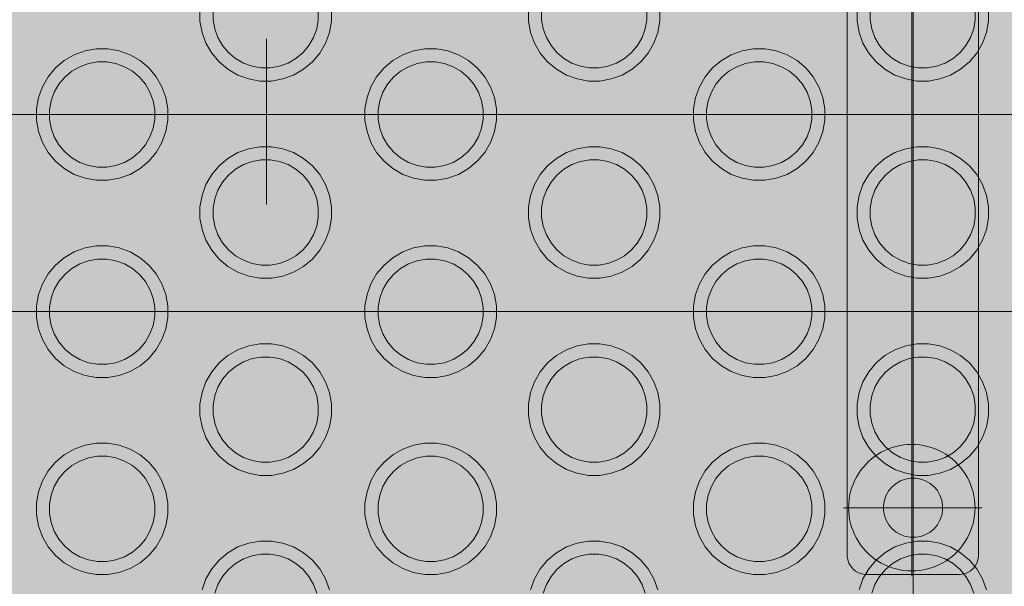
# Model space of a CAD drawing. Units: millimetres. Extents: x 49656 to 97078, y -33734 to -20036.
# Drawn here: x 65543 to 65693, y -27352 to -27266 of the extents above; entities that cross this region are included whole.
import ezdxf

# ---------------------------------------------------------------- set-up
doc = ezdxf.new("R2010")
doc.units = ezdxf.units.MM
doc.header["$MEASUREMENT"] = 0
doc.linetypes.add('Kropki i Kreski', pattern=[1080, 540, -270, 0, -270])
for name, color, linetype, lineweight in [('2D - Ogólne_Nr_pióra__18', 9, 'Continuous', 13), ('Wymiarowanie - Ogólne_Nr_pióra__1', 7, 'Continuous', 13), ('ZESTAW_Nr_pióra__7_Nr_pióra__7', 7, 'Continuous', 13)]:
    doc.layers.add(name, color=color, linetype=linetype, lineweight=lineweight)
doc.layers.add('Wymiarowanie - Ogólne', color=7, linetype='Continuous')
doc.styles.add('GENERATED_STYLE_1', font='txt')
doc.dimstyles.new('GENERATED_STYLE__1', dxfattribs={"dimtxt": 450, "dimasz": 413.043478, "dimexe": 0.18, "dimexo": 0, "dimgap": 0.09, "dimtad": 0, "dimtih": 1, "dimtoh": 1, "dimdec": 0, "dimlfac": 0.1, "dimzin": 0, "dimdsep": 46, "dimtxsty": 'GENERATED_STYLE_1', "dimblk": 'ARROWHEAD_5', "dimblk1": 'ARROWHEAD_5', "dimblk2": 'ARROWHEAD_5', "dimcen": 0.09, "dimclrd": 7, "dimclre": 7, "dimclrt": 7, "dimazin": 0, "dimtfac": 1, "dimtdec": 4, "dimtmove": 0, "dimatfit": 3, "dimfxl": 0, "dimtolj": 1, "dimtzin": 0, "dimarcsym": 0})

# ---------------------------------------------------------------- blocks, each defined once
blk = doc.blocks.new('*D8')
at = {"layer": 'Wymiarowanie - Ogólne', "linetype": 'Continuous', "lineweight": 0, "true_color": 0x000000}
for points in [[(51385.47, -30584.26), (51805.33, -30696.76), (51805.33, -30471.76)], [(69385.47, -30584.26), (68965.62, -30471.76), (68965.62, -30696.76)]]:
    blk.add_hatch(color=18, dxfattribs=at).paths.add_polyline_path(points)
at = {"layer": 'Wymiarowanie - Ogólne_Nr_pióra__1', "linetype": 'Continuous'}
for p, q in [((51385.47, -30991.87), (51385.47, -30176.66)), ((69385.47, -30991.87), (69385.47, -30176.66)), ((51385.47, -30584.26), (51805.33, -30471.76)), ((51805.33, -30471.76), (51805.33, -30696.76)), ((69385.47, -30584.26), (68965.62, -30471.76)), ((68965.62, -30696.76), (68965.62, -30471.76)), ((51385.47, -30584.26), (51805.33, -30696.76)), ((51805.33, -30584.26), (59507.95, -30584.26)), ((61263, -30584.26), (68965.62, -30584.26)), ((69385.47, -30584.26), (68965.62, -30696.76))]:
    blk.add_line(p, q, dxfattribs=at)
at = {"layer": 'Wymiarowanie - Ogólne_Nr_pióra__1', "insert": (59616.1, -30809.26), "char_height": 450, "attachment_point": 7, "style": 'GENERATED_STYLE_1'}
blk.add_mtext('\\A1;{\\fArial|b0|i0|c238|p38;1\xa0800}', dxfattribs=at)
blk = doc.blocks.new('ARROWHEAD_5')
at = {"color": 0, "linetype": 'Continuous', "lineweight": 0}
blk.add_line((0, 0), (-1, 0), dxfattribs=at)
blk.add_solid([(-1, 0.2679), (0, 0), (-1, -0.2679), (-1, 0.2679)], dxfattribs=at)

msp = doc.modelspace()

# ---------------------------------------------------------------- hatches: boundary and pattern name
at = {"layer": '2D - Ogólne_Nr_pióra__18', "linetype": 'Continuous', "lineweight": 0, "true_color": 0x303030}
msp.add_hatch(color=250, dxfattribs=at).paths.add_polyline_path([(51385.47, -21481.86), (69385.47, -21481.86), (69385.47, -29181.86), (51385.47, -29181.86)])

# ---------------------------------------------------------------- linework, layer by layer
at = {"layer": 'ZESTAW_Nr_pióra__7_Nr_pióra__7', "linetype": 'Kropki i Kreski'}
for p, q in [((65678.8, -27350.93), (65678.8, -27209.83)), ((65678.99, -27350.93), (65678.99, -27209.83)), ((65678.99, -27350.93), (65678.99, -27209.83)), ((65580.56, -27269.17), (65580.56, -27292.25)), ((65580.56, -27271.3), (65580.56, -27294.38)), ((65740.56, -27280.71), (65423.82, -27280.71)), ((65740.56, -27280.71), (65423.82, -27280.71)), ((65668.38, -27340.54), (65689.44, -27340.54))]:
    msp.add_line(p, q, dxfattribs=at)
at = {"layer": 'ZESTAW_Nr_pióra__7_Nr_pióra__7', "linetype": 'Continuous'}
msp.add_line((65678.99, -27209.42), (65678.99, -27372.37), dxfattribs=at)
msp.add_line((65678.99, -27209.42), (65678.99, -27372.37), dxfattribs=at)
at = {"layer": 'ZESTAW_Nr_pióra__7_Nr_pióra__7', "linetype": 'Continuous', "flags": 128}
for points in [[(65688.97, -27213.71), (65688.97, -27347.71), (65688.97, -27347.97), (65688.87, -27348.49), (65688.69, -27348.98), (65688.43, -27349.44), (65688.09, -27349.84), (65687.69, -27350.18), (65687.24, -27350.44), (65686.74, -27350.62), (65686.23, -27350.71), (65685.97, -27350.71), (65671.97, -27350.71), (65671.7, -27350.71), (65671.19, -27350.62), (65670.69, -27350.44), (65670.24, -27350.18), (65669.84, -27349.84), (65669.5, -27349.44), (65669.24, -27348.98), (65669.06, -27348.49), (65668.97, -27347.97), (65668.97, -27347.71), (65668.97, -27213.71)], [(65590.46, -27264.73), (65590.46, -27266.48), (65590.16, -27268.21), (65589.56, -27269.85), (65588.69, -27271.37), (65587.56, -27272.71), (65586.22, -27273.83), (65584.71, -27274.71), (65583.06, -27275.3), (65581.34, -27275.61), (65579.59, -27275.61), (65577.87, -27275.3), (65576.22, -27274.71), (65574.71, -27273.83), (65573.37, -27272.71), (65572.24, -27271.37), (65571.37, -27269.85), (65570.77, -27268.21), (65570.46, -27266.48), (65570.46, -27264.73)], [(65572.46, -27264.91), (65572.46, -27266.31), (65572.71, -27267.69), (65573.19, -27269), (65573.89, -27270.21), (65574.79, -27271.29), (65575.86, -27272.19), (65577.07, -27272.89), (65578.39, -27273.36), (65579.76, -27273.61), (65581.16, -27273.61), (65582.54, -27273.36), (65583.86, -27272.89), (65585.07, -27272.19), (65586.14, -27271.29), (65587.04, -27270.21), (65587.74, -27269), (65588.22, -27267.69), (65588.46, -27266.31), (65588.46, -27264.91)], [(65640.46, -27264.73), (65640.46, -27266.48), (65640.16, -27268.21), (65639.56, -27269.85), (65638.69, -27271.37), (65637.56, -27272.71), (65636.22, -27273.83), (65634.71, -27274.71), (65633.06, -27275.3), (65631.34, -27275.61), (65629.59, -27275.61), (65627.87, -27275.3), (65626.22, -27274.71), (65624.71, -27273.83), (65623.37, -27272.71), (65622.24, -27271.37), (65621.37, -27269.85), (65620.77, -27268.21), (65620.46, -27266.48), (65620.46, -27264.73)], [(65622.46, -27264.91), (65622.46, -27266.31), (65622.71, -27267.69), (65623.19, -27269), (65623.89, -27270.21), (65624.79, -27271.29), (65625.86, -27272.19), (65627.07, -27272.89), (65628.39, -27273.36), (65629.76, -27273.61), (65631.16, -27273.61), (65632.54, -27273.36), (65633.86, -27272.89), (65635.07, -27272.19), (65636.14, -27271.29), (65637.04, -27270.21), (65637.74, -27269), (65638.22, -27267.69), (65638.46, -27266.31), (65638.46, -27264.91)], [(65690.46, -27264.73), (65690.46, -27266.48), (65690.16, -27268.21), (65689.56, -27269.85), (65688.69, -27271.37), (65687.56, -27272.71), (65686.22, -27273.83), (65684.71, -27274.71), (65683.06, -27275.3), (65681.34, -27275.61), (65679.59, -27275.61), (65677.87, -27275.3), (65676.22, -27274.71), (65674.71, -27273.83), (65673.37, -27272.71), (65672.24, -27271.37), (65671.37, -27269.85), (65670.77, -27268.21), (65670.46, -27266.48), (65670.46, -27264.73)], [(65672.46, -27264.91), (65672.46, -27266.31), (65672.71, -27267.69), (65673.19, -27269), (65673.89, -27270.21), (65674.79, -27271.29), (65675.86, -27272.19), (65677.07, -27272.89), (65678.39, -27273.36), (65679.76, -27273.61), (65681.16, -27273.61), (65682.54, -27273.36), (65683.86, -27272.89), (65685.07, -27272.19), (65686.14, -27271.29), (65687.04, -27270.21), (65687.74, -27269), (65688.22, -27267.69), (65688.46, -27266.31), (65688.46, -27264.91)], [(65746.1, -27310.68), (65428.57, -27310.68)], [(65570.77, -27353.01), (65571.37, -27351.37), (65572.24, -27349.85), (65573.37, -27348.51), (65574.71, -27347.39), (65576.22, -27346.51), (65577.87, -27345.91), (65579.59, -27345.61), (65581.34, -27345.61), (65583.06, -27345.91), (65584.71, -27346.51), (65586.22, -27347.39), (65587.56, -27348.51), (65588.69, -27349.85), (65589.56, -27351.37), (65590.16, -27353.01)], [(65620.77, -27353.01), (65621.37, -27351.37), (65622.24, -27349.85), (65623.37, -27348.51), (65624.71, -27347.39), (65626.22, -27346.51), (65627.87, -27345.91), (65629.59, -27345.61), (65631.34, -27345.61), (65633.06, -27345.91), (65634.71, -27346.51), (65636.22, -27347.39), (65637.56, -27348.51), (65638.69, -27349.85), (65639.56, -27351.37), (65640.16, -27353.01)], [(65670.77, -27353.01), (65671.37, -27351.37), (65672.24, -27349.85), (65673.37, -27348.51), (65674.71, -27347.39), (65676.22, -27346.51), (65677.87, -27345.91), (65679.59, -27345.61), (65681.34, -27345.61), (65683.06, -27345.91), (65684.71, -27346.51), (65686.22, -27347.39), (65687.56, -27348.51), (65688.69, -27349.85), (65689.56, -27351.37), (65690.16, -27353.01)], [(65588.22, -27353.53), (65587.74, -27352.21), (65587.04, -27351), (65586.14, -27349.93), (65585.07, -27349.03), (65583.86, -27348.33), (65582.54, -27347.85), (65581.16, -27347.61), (65579.76, -27347.61), (65578.39, -27347.85), (65577.07, -27348.33), (65575.86, -27349.03), (65574.79, -27349.93), (65573.89, -27351), (65573.19, -27352.21), (65572.71, -27353.53)], [(65638.22, -27353.53), (65637.74, -27352.21), (65637.04, -27351), (65636.14, -27349.93), (65635.07, -27349.03), (65633.86, -27348.33), (65632.54, -27347.85), (65631.16, -27347.61), (65629.76, -27347.61), (65628.39, -27347.85), (65627.07, -27348.33), (65625.86, -27349.03), (65624.79, -27349.93), (65623.89, -27351), (65623.19, -27352.21), (65622.71, -27353.53)], [(65688.22, -27353.53), (65687.74, -27352.21), (65687.04, -27351), (65686.14, -27349.93), (65685.07, -27349.03), (65683.86, -27348.33), (65682.54, -27347.85), (65681.16, -27347.61), (65679.76, -27347.61), (65678.39, -27347.85), (65677.07, -27348.33), (65675.86, -27349.03), (65674.79, -27349.93), (65673.89, -27351), (65673.19, -27352.21), (65672.71, -27353.53)]]:
    msp.add_lwpolyline(points, dxfattribs=at)
for points in [[(65563.79, -27286.47), (65562.67, -27287.81), (65561.33, -27288.93), (65559.81, -27289.81), (65558.17, -27290.41), (65556.45, -27290.71), (65554.7, -27290.71), (65552.97, -27290.41), (65551.33, -27289.81), (65549.81, -27288.93), (65548.47, -27287.81), (65547.35, -27286.47), (65546.47, -27284.95), (65545.88, -27283.31), (65545.57, -27281.59), (65545.57, -27279.84), (65545.88, -27278.11), (65546.47, -27276.47), (65547.35, -27274.95), (65548.47, -27273.61), (65549.81, -27272.49), (65551.33, -27271.61), (65552.97, -27271.01), (65554.7, -27270.71), (65556.45, -27270.71), (65558.17, -27271.01), (65559.81, -27271.61), (65561.33, -27272.49), (65562.67, -27273.61), (65563.79, -27274.95), (65564.67, -27276.47), (65565.27, -27278.11), (65565.57, -27279.84), (65565.57, -27281.59), (65565.27, -27283.31), (65564.67, -27284.95)], [(65613.79, -27286.47), (65612.67, -27287.81), (65611.33, -27288.93), (65609.81, -27289.81), (65608.17, -27290.41), (65606.45, -27290.71), (65604.7, -27290.71), (65602.97, -27290.41), (65601.33, -27289.81), (65599.81, -27288.93), (65598.47, -27287.81), (65597.35, -27286.47), (65596.47, -27284.95), (65595.88, -27283.31), (65595.57, -27281.59), (65595.57, -27279.84), (65595.88, -27278.11), (65596.47, -27276.47), (65597.35, -27274.95), (65598.47, -27273.61), (65599.81, -27272.49), (65601.33, -27271.61), (65602.97, -27271.01), (65604.7, -27270.71), (65606.45, -27270.71), (65608.17, -27271.01), (65609.81, -27271.61), (65611.33, -27272.49), (65612.67, -27273.61), (65613.79, -27274.95), (65614.67, -27276.47), (65615.27, -27278.11), (65615.57, -27279.84), (65615.57, -27281.59), (65615.27, -27283.31), (65614.67, -27284.95)], [(65663.79, -27286.47), (65662.67, -27287.81), (65661.33, -27288.93), (65659.81, -27289.81), (65658.17, -27290.41), (65656.45, -27290.71), (65654.7, -27290.71), (65652.97, -27290.41), (65651.33, -27289.81), (65649.81, -27288.93), (65648.47, -27287.81), (65647.35, -27286.47), (65646.47, -27284.95), (65645.88, -27283.31), (65645.57, -27281.59), (65645.57, -27279.84), (65645.88, -27278.11), (65646.47, -27276.47), (65647.35, -27274.95), (65648.47, -27273.61), (65649.81, -27272.49), (65651.33, -27271.61), (65652.97, -27271.01), (65654.7, -27270.71), (65656.45, -27270.71), (65658.17, -27271.01), (65659.81, -27271.61), (65661.33, -27272.49), (65662.67, -27273.61), (65663.79, -27274.95), (65664.67, -27276.47), (65665.27, -27278.11), (65665.57, -27279.84), (65665.57, -27281.59), (65665.27, -27283.31), (65664.67, -27284.95)], [(65562.85, -27284.1), (65563.33, -27282.79), (65563.57, -27281.41), (65563.57, -27280.01), (65563.33, -27278.63), (65562.85, -27277.32), (65562.15, -27276.1), (65561.25, -27275.03), (65560.18, -27274.13), (65558.97, -27273.43), (65557.65, -27272.95), (65556.27, -27272.71), (65554.87, -27272.71), (65553.49, -27272.95), (65552.18, -27273.43), (65550.97, -27274.13), (65549.89, -27275.03), (65548.99, -27276.1), (65548.29, -27277.32), (65547.82, -27278.63), (65547.57, -27280.01), (65547.57, -27281.41), (65547.82, -27282.79), (65548.29, -27284.1), (65548.99, -27285.32), (65549.89, -27286.39), (65550.97, -27287.29), (65552.18, -27287.99), (65553.49, -27288.47), (65554.87, -27288.71), (65556.27, -27288.71), (65557.65, -27288.47), (65558.97, -27287.99), (65560.18, -27287.29), (65561.25, -27286.39), (65562.15, -27285.32)], [(65612.85, -27284.1), (65613.33, -27282.79), (65613.57, -27281.41), (65613.57, -27280.01), (65613.33, -27278.63), (65612.85, -27277.32), (65612.15, -27276.1), (65611.25, -27275.03), (65610.18, -27274.13), (65608.97, -27273.43), (65607.65, -27272.95), (65606.27, -27272.71), (65604.87, -27272.71), (65603.49, -27272.95), (65602.18, -27273.43), (65600.97, -27274.13), (65599.89, -27275.03), (65598.99, -27276.1), (65598.29, -27277.32), (65597.82, -27278.63), (65597.57, -27280.01), (65597.57, -27281.41), (65597.82, -27282.79), (65598.29, -27284.1), (65598.99, -27285.32), (65599.89, -27286.39), (65600.97, -27287.29), (65602.18, -27287.99), (65603.49, -27288.47), (65604.87, -27288.71), (65606.27, -27288.71), (65607.65, -27288.47), (65608.97, -27287.99), (65610.18, -27287.29), (65611.25, -27286.39), (65612.15, -27285.32)], [(65662.85, -27284.1), (65663.33, -27282.79), (65663.57, -27281.41), (65663.57, -27280.01), (65663.33, -27278.63), (65662.85, -27277.32), (65662.15, -27276.1), (65661.25, -27275.03), (65660.18, -27274.13), (65658.97, -27273.43), (65657.65, -27272.95), (65656.27, -27272.71), (65654.87, -27272.71), (65653.49, -27272.95), (65652.18, -27273.43), (65650.97, -27274.13), (65649.89, -27275.03), (65648.99, -27276.1), (65648.29, -27277.32), (65647.82, -27278.63), (65647.57, -27280.01), (65647.57, -27281.41), (65647.82, -27282.79), (65648.29, -27284.1), (65648.99, -27285.32), (65649.89, -27286.39), (65650.97, -27287.29), (65652.18, -27287.99), (65653.49, -27288.47), (65654.87, -27288.71), (65656.27, -27288.71), (65657.65, -27288.47), (65658.97, -27287.99), (65660.18, -27287.29), (65661.25, -27286.39), (65662.15, -27285.32)], [(65588.69, -27301.37), (65587.56, -27302.71), (65586.22, -27303.83), (65584.71, -27304.71), (65583.06, -27305.3), (65581.34, -27305.61), (65579.59, -27305.61), (65577.87, -27305.3), (65576.22, -27304.71), (65574.71, -27303.83), (65573.37, -27302.71), (65572.24, -27301.37), (65571.37, -27299.85), (65570.77, -27298.21), (65570.46, -27296.48), (65570.46, -27294.73), (65570.77, -27293.01), (65571.37, -27291.37), (65572.24, -27289.85), (65573.37, -27288.51), (65574.71, -27287.39), (65576.22, -27286.51), (65577.87, -27285.91), (65579.59, -27285.61), (65581.34, -27285.61), (65583.06, -27285.91), (65584.71, -27286.51), (65586.22, -27287.39), (65587.56, -27288.51), (65588.69, -27289.85), (65589.56, -27291.37), (65590.16, -27293.01), (65590.46, -27294.73), (65590.46, -27296.48), (65590.16, -27298.21), (65589.56, -27299.85)], [(65638.69, -27301.37), (65637.56, -27302.71), (65636.22, -27303.83), (65634.71, -27304.71), (65633.06, -27305.3), (65631.34, -27305.61), (65629.59, -27305.61), (65627.87, -27305.3), (65626.22, -27304.71), (65624.71, -27303.83), (65623.37, -27302.71), (65622.24, -27301.37), (65621.37, -27299.85), (65620.77, -27298.21), (65620.46, -27296.48), (65620.46, -27294.73), (65620.77, -27293.01), (65621.37, -27291.37), (65622.24, -27289.85), (65623.37, -27288.51), (65624.71, -27287.39), (65626.22, -27286.51), (65627.87, -27285.91), (65629.59, -27285.61), (65631.34, -27285.61), (65633.06, -27285.91), (65634.71, -27286.51), (65636.22, -27287.39), (65637.56, -27288.51), (65638.69, -27289.85), (65639.56, -27291.37), (65640.16, -27293.01), (65640.46, -27294.73), (65640.46, -27296.48), (65640.16, -27298.21), (65639.56, -27299.85)], [(65688.69, -27301.37), (65687.56, -27302.71), (65686.22, -27303.83), (65684.71, -27304.71), (65683.06, -27305.3), (65681.34, -27305.61), (65679.59, -27305.61), (65677.87, -27305.3), (65676.22, -27304.71), (65674.71, -27303.83), (65673.37, -27302.71), (65672.24, -27301.37), (65671.37, -27299.85), (65670.77, -27298.21), (65670.46, -27296.48), (65670.46, -27294.73), (65670.77, -27293.01), (65671.37, -27291.37), (65672.24, -27289.85), (65673.37, -27288.51), (65674.71, -27287.39), (65676.22, -27286.51), (65677.87, -27285.91), (65679.59, -27285.61), (65681.34, -27285.61), (65683.06, -27285.91), (65684.71, -27286.51), (65686.22, -27287.39), (65687.56, -27288.51), (65688.69, -27289.85), (65689.56, -27291.37), (65690.16, -27293.01), (65690.46, -27294.73), (65690.46, -27296.48), (65690.16, -27298.21), (65689.56, -27299.85)], [(65587.74, -27299), (65588.22, -27297.69), (65588.46, -27296.31), (65588.46, -27294.91), (65588.22, -27293.53), (65587.74, -27292.21), (65587.04, -27291), (65586.14, -27289.93), (65585.07, -27289.03), (65583.86, -27288.33), (65582.54, -27287.85), (65581.16, -27287.61), (65579.76, -27287.61), (65578.39, -27287.85), (65577.07, -27288.33), (65575.86, -27289.03), (65574.79, -27289.93), (65573.89, -27291), (65573.19, -27292.21), (65572.71, -27293.53), (65572.46, -27294.91), (65572.46, -27296.31), (65572.71, -27297.69), (65573.19, -27299), (65573.89, -27300.21), (65574.79, -27301.29), (65575.86, -27302.19), (65577.07, -27302.89), (65578.39, -27303.36), (65579.76, -27303.61), (65581.16, -27303.61), (65582.54, -27303.36), (65583.86, -27302.89), (65585.07, -27302.19), (65586.14, -27301.29), (65587.04, -27300.21)], [(65637.74, -27299), (65638.22, -27297.69), (65638.46, -27296.31), (65638.46, -27294.91), (65638.22, -27293.53), (65637.74, -27292.21), (65637.04, -27291), (65636.14, -27289.93), (65635.07, -27289.03), (65633.86, -27288.33), (65632.54, -27287.85), (65631.16, -27287.61), (65629.76, -27287.61), (65628.39, -27287.85), (65627.07, -27288.33), (65625.86, -27289.03), (65624.79, -27289.93), (65623.89, -27291), (65623.19, -27292.21), (65622.71, -27293.53), (65622.46, -27294.91), (65622.46, -27296.31), (65622.71, -27297.69), (65623.19, -27299), (65623.89, -27300.21), (65624.79, -27301.29), (65625.86, -27302.19), (65627.07, -27302.89), (65628.39, -27303.36), (65629.76, -27303.61), (65631.16, -27303.61), (65632.54, -27303.36), (65633.86, -27302.89), (65635.07, -27302.19), (65636.14, -27301.29), (65637.04, -27300.21)], [(65687.74, -27299), (65688.22, -27297.69), (65688.46, -27296.31), (65688.46, -27294.91), (65688.22, -27293.53), (65687.74, -27292.21), (65687.04, -27291), (65686.14, -27289.93), (65685.07, -27289.03), (65683.86, -27288.33), (65682.54, -27287.85), (65681.16, -27287.61), (65679.76, -27287.61), (65678.39, -27287.85), (65677.07, -27288.33), (65675.86, -27289.03), (65674.79, -27289.93), (65673.89, -27291), (65673.19, -27292.21), (65672.71, -27293.53), (65672.46, -27294.91), (65672.46, -27296.31), (65672.71, -27297.69), (65673.19, -27299), (65673.89, -27300.21), (65674.79, -27301.29), (65675.86, -27302.19), (65677.07, -27302.89), (65678.39, -27303.36), (65679.76, -27303.61), (65681.16, -27303.61), (65682.54, -27303.36), (65683.86, -27302.89), (65685.07, -27302.19), (65686.14, -27301.29), (65687.04, -27300.21)], [(65563.79, -27316.47), (65562.67, -27317.81), (65561.33, -27318.93), (65559.81, -27319.81), (65558.17, -27320.41), (65556.45, -27320.71), (65554.7, -27320.71), (65552.97, -27320.41), (65551.33, -27319.81), (65549.81, -27318.93), (65548.47, -27317.81), (65547.35, -27316.47), (65546.47, -27314.95), (65545.88, -27313.31), (65545.57, -27311.59), (65545.57, -27309.84), (65545.88, -27308.11), (65546.47, -27306.47), (65547.35, -27304.95), (65548.47, -27303.61), (65549.81, -27302.49), (65551.33, -27301.61), (65552.97, -27301.01), (65554.7, -27300.71), (65556.45, -27300.71), (65558.17, -27301.01), (65559.81, -27301.61), (65561.33, -27302.49), (65562.67, -27303.61), (65563.79, -27304.95), (65564.67, -27306.47), (65565.27, -27308.11), (65565.57, -27309.84), (65565.57, -27311.59), (65565.27, -27313.31), (65564.67, -27314.95)], [(65613.79, -27316.47), (65612.67, -27317.81), (65611.33, -27318.93), (65609.81, -27319.81), (65608.17, -27320.41), (65606.45, -27320.71), (65604.7, -27320.71), (65602.97, -27320.41), (65601.33, -27319.81), (65599.81, -27318.93), (65598.47, -27317.81), (65597.35, -27316.47), (65596.47, -27314.95), (65595.88, -27313.31), (65595.57, -27311.59), (65595.57, -27309.84), (65595.88, -27308.11), (65596.47, -27306.47), (65597.35, -27304.95), (65598.47, -27303.61), (65599.81, -27302.49), (65601.33, -27301.61), (65602.97, -27301.01), (65604.7, -27300.71), (65606.45, -27300.71), (65608.17, -27301.01), (65609.81, -27301.61), (65611.33, -27302.49), (65612.67, -27303.61), (65613.79, -27304.95), (65614.67, -27306.47), (65615.27, -27308.11), (65615.57, -27309.84), (65615.57, -27311.59), (65615.27, -27313.31), (65614.67, -27314.95)], [(65663.79, -27316.47), (65662.67, -27317.81), (65661.33, -27318.93), (65659.81, -27319.81), (65658.17, -27320.41), (65656.45, -27320.71), (65654.7, -27320.71), (65652.97, -27320.41), (65651.33, -27319.81), (65649.81, -27318.93), (65648.47, -27317.81), (65647.35, -27316.47), (65646.47, -27314.95), (65645.88, -27313.31), (65645.57, -27311.59), (65645.57, -27309.84), (65645.88, -27308.11), (65646.47, -27306.47), (65647.35, -27304.95), (65648.47, -27303.61), (65649.81, -27302.49), (65651.33, -27301.61), (65652.97, -27301.01), (65654.7, -27300.71), (65656.45, -27300.71), (65658.17, -27301.01), (65659.81, -27301.61), (65661.33, -27302.49), (65662.67, -27303.61), (65663.79, -27304.95), (65664.67, -27306.47), (65665.27, -27308.11), (65665.57, -27309.84), (65665.57, -27311.59), (65665.27, -27313.31), (65664.67, -27314.95)], [(65562.85, -27314.1), (65563.33, -27312.79), (65563.57, -27311.41), (65563.57, -27310.01), (65563.33, -27308.63), (65562.85, -27307.32), (65562.15, -27306.1), (65561.25, -27305.03), (65560.18, -27304.13), (65558.97, -27303.43), (65557.65, -27302.95), (65556.27, -27302.71), (65554.87, -27302.71), (65553.49, -27302.95), (65552.18, -27303.43), (65550.97, -27304.13), (65549.89, -27305.03), (65548.99, -27306.1), (65548.29, -27307.32), (65547.82, -27308.63), (65547.57, -27310.01), (65547.57, -27311.41), (65547.82, -27312.79), (65548.29, -27314.1), (65548.99, -27315.32), (65549.89, -27316.39), (65550.97, -27317.29), (65552.18, -27317.99), (65553.49, -27318.47), (65554.87, -27318.71), (65556.27, -27318.71), (65557.65, -27318.47), (65558.97, -27317.99), (65560.18, -27317.29), (65561.25, -27316.39), (65562.15, -27315.32)], [(65612.85, -27314.1), (65613.33, -27312.79), (65613.57, -27311.41), (65613.57, -27310.01), (65613.33, -27308.63), (65612.85, -27307.32), (65612.15, -27306.1), (65611.25, -27305.03), (65610.18, -27304.13), (65608.97, -27303.43), (65607.65, -27302.95), (65606.27, -27302.71), (65604.87, -27302.71), (65603.49, -27302.95), (65602.18, -27303.43), (65600.97, -27304.13), (65599.89, -27305.03), (65598.99, -27306.1), (65598.29, -27307.32), (65597.82, -27308.63), (65597.57, -27310.01), (65597.57, -27311.41), (65597.82, -27312.79), (65598.29, -27314.1), (65598.99, -27315.32), (65599.89, -27316.39), (65600.97, -27317.29), (65602.18, -27317.99), (65603.49, -27318.47), (65604.87, -27318.71), (65606.27, -27318.71), (65607.65, -27318.47), (65608.97, -27317.99), (65610.18, -27317.29), (65611.25, -27316.39), (65612.15, -27315.32)], [(65662.85, -27314.1), (65663.33, -27312.79), (65663.57, -27311.41), (65663.57, -27310.01), (65663.33, -27308.63), (65662.85, -27307.32), (65662.15, -27306.1), (65661.25, -27305.03), (65660.18, -27304.13), (65658.97, -27303.43), (65657.65, -27302.95), (65656.27, -27302.71), (65654.87, -27302.71), (65653.49, -27302.95), (65652.18, -27303.43), (65650.97, -27304.13), (65649.89, -27305.03), (65648.99, -27306.1), (65648.29, -27307.32), (65647.82, -27308.63), (65647.57, -27310.01), (65647.57, -27311.41), (65647.82, -27312.79), (65648.29, -27314.1), (65648.99, -27315.32), (65649.89, -27316.39), (65650.97, -27317.29), (65652.18, -27317.99), (65653.49, -27318.47), (65654.87, -27318.71), (65656.27, -27318.71), (65657.65, -27318.47), (65658.97, -27317.99), (65660.18, -27317.29), (65661.25, -27316.39), (65662.15, -27315.32)], [(65588.69, -27331.37), (65587.56, -27332.71), (65586.22, -27333.83), (65584.71, -27334.71), (65583.06, -27335.3), (65581.34, -27335.61), (65579.59, -27335.61), (65577.87, -27335.3), (65576.22, -27334.71), (65574.71, -27333.83), (65573.37, -27332.71), (65572.24, -27331.37), (65571.37, -27329.85), (65570.77, -27328.21), (65570.46, -27326.48), (65570.46, -27324.73), (65570.77, -27323.01), (65571.37, -27321.37), (65572.24, -27319.85), (65573.37, -27318.51), (65574.71, -27317.39), (65576.22, -27316.51), (65577.87, -27315.91), (65579.59, -27315.61), (65581.34, -27315.61), (65583.06, -27315.91), (65584.71, -27316.51), (65586.22, -27317.39), (65587.56, -27318.51), (65588.69, -27319.85), (65589.56, -27321.37), (65590.16, -27323.01), (65590.46, -27324.73), (65590.46, -27326.48), (65590.16, -27328.21), (65589.56, -27329.85)], [(65638.69, -27331.37), (65637.56, -27332.71), (65636.22, -27333.83), (65634.71, -27334.71), (65633.06, -27335.3), (65631.34, -27335.61), (65629.59, -27335.61), (65627.87, -27335.3), (65626.22, -27334.71), (65624.71, -27333.83), (65623.37, -27332.71), (65622.24, -27331.37), (65621.37, -27329.85), (65620.77, -27328.21), (65620.46, -27326.48), (65620.46, -27324.73), (65620.77, -27323.01), (65621.37, -27321.37), (65622.24, -27319.85), (65623.37, -27318.51), (65624.71, -27317.39), (65626.22, -27316.51), (65627.87, -27315.91), (65629.59, -27315.61), (65631.34, -27315.61), (65633.06, -27315.91), (65634.71, -27316.51), (65636.22, -27317.39), (65637.56, -27318.51), (65638.69, -27319.85), (65639.56, -27321.37), (65640.16, -27323.01), (65640.46, -27324.73), (65640.46, -27326.48), (65640.16, -27328.21), (65639.56, -27329.85)], [(65688.69, -27331.37), (65687.56, -27332.71), (65686.22, -27333.83), (65684.71, -27334.71), (65683.06, -27335.3), (65681.34, -27335.61), (65679.59, -27335.61), (65677.87, -27335.3), (65676.22, -27334.71), (65674.71, -27333.83), (65673.37, -27332.71), (65672.24, -27331.37), (65671.37, -27329.85), (65670.77, -27328.21), (65670.46, -27326.48), (65670.46, -27324.73), (65670.77, -27323.01), (65671.37, -27321.37), (65672.24, -27319.85), (65673.37, -27318.51), (65674.71, -27317.39), (65676.22, -27316.51), (65677.87, -27315.91), (65679.59, -27315.61), (65681.34, -27315.61), (65683.06, -27315.91), (65684.71, -27316.51), (65686.22, -27317.39), (65687.56, -27318.51), (65688.69, -27319.85), (65689.56, -27321.37), (65690.16, -27323.01), (65690.46, -27324.73), (65690.46, -27326.48), (65690.16, -27328.21), (65689.56, -27329.85)], [(65587.74, -27329), (65588.22, -27327.69), (65588.46, -27326.31), (65588.46, -27324.91), (65588.22, -27323.53), (65587.74, -27322.21), (65587.04, -27321), (65586.14, -27319.93), (65585.07, -27319.03), (65583.86, -27318.33), (65582.54, -27317.85), (65581.16, -27317.61), (65579.76, -27317.61), (65578.39, -27317.85), (65577.07, -27318.33), (65575.86, -27319.03), (65574.79, -27319.93), (65573.89, -27321), (65573.19, -27322.21), (65572.71, -27323.53), (65572.46, -27324.91), (65572.46, -27326.31), (65572.71, -27327.69), (65573.19, -27329), (65573.89, -27330.21), (65574.79, -27331.29), (65575.86, -27332.19), (65577.07, -27332.89), (65578.39, -27333.36), (65579.76, -27333.61), (65581.16, -27333.61), (65582.54, -27333.36), (65583.86, -27332.89), (65585.07, -27332.19), (65586.14, -27331.29), (65587.04, -27330.21)], [(65637.74, -27329), (65638.22, -27327.69), (65638.46, -27326.31), (65638.46, -27324.91), (65638.22, -27323.53), (65637.74, -27322.21), (65637.04, -27321), (65636.14, -27319.93), (65635.07, -27319.03), (65633.86, -27318.33), (65632.54, -27317.85), (65631.16, -27317.61), (65629.76, -27317.61), (65628.39, -27317.85), (65627.07, -27318.33), (65625.86, -27319.03), (65624.79, -27319.93), (65623.89, -27321), (65623.19, -27322.21), (65622.71, -27323.53), (65622.46, -27324.91), (65622.46, -27326.31), (65622.71, -27327.69), (65623.19, -27329), (65623.89, -27330.21), (65624.79, -27331.29), (65625.86, -27332.19), (65627.07, -27332.89), (65628.39, -27333.36), (65629.76, -27333.61), (65631.16, -27333.61), (65632.54, -27333.36), (65633.86, -27332.89), (65635.07, -27332.19), (65636.14, -27331.29), (65637.04, -27330.21)], [(65687.74, -27329), (65688.22, -27327.69), (65688.46, -27326.31), (65688.46, -27324.91), (65688.22, -27323.53), (65687.74, -27322.21), (65687.04, -27321), (65686.14, -27319.93), (65685.07, -27319.03), (65683.86, -27318.33), (65682.54, -27317.85), (65681.16, -27317.61), (65679.76, -27317.61), (65678.39, -27317.85), (65677.07, -27318.33), (65675.86, -27319.03), (65674.79, -27319.93), (65673.89, -27321), (65673.19, -27322.21), (65672.71, -27323.53), (65672.46, -27324.91), (65672.46, -27326.31), (65672.71, -27327.69), (65673.19, -27329), (65673.89, -27330.21), (65674.79, -27331.29), (65675.86, -27332.19), (65677.07, -27332.89), (65678.39, -27333.36), (65679.76, -27333.61), (65681.16, -27333.61), (65682.54, -27333.36), (65683.86, -27332.89), (65685.07, -27332.19), (65686.14, -27331.29), (65687.04, -27330.21)], [(65563.79, -27346.47), (65562.67, -27347.81), (65561.33, -27348.93), (65559.81, -27349.81), (65558.17, -27350.41), (65556.45, -27350.71), (65554.7, -27350.71), (65552.97, -27350.41), (65551.33, -27349.81), (65549.81, -27348.93), (65548.47, -27347.81), (65547.35, -27346.47), (65546.47, -27344.95), (65545.88, -27343.31), (65545.57, -27341.59), (65545.57, -27339.84), (65545.88, -27338.11), (65546.47, -27336.47), (65547.35, -27334.95), (65548.47, -27333.61), (65549.81, -27332.49), (65551.33, -27331.61), (65552.97, -27331.01), (65554.7, -27330.71), (65556.45, -27330.71), (65558.17, -27331.01), (65559.81, -27331.61), (65561.33, -27332.49), (65562.67, -27333.61), (65563.79, -27334.95), (65564.67, -27336.47), (65565.27, -27338.11), (65565.57, -27339.84), (65565.57, -27341.59), (65565.27, -27343.31), (65564.67, -27344.95)], [(65613.79, -27346.47), (65612.67, -27347.81), (65611.33, -27348.93), (65609.81, -27349.81), (65608.17, -27350.41), (65606.45, -27350.71), (65604.7, -27350.71), (65602.97, -27350.41), (65601.33, -27349.81), (65599.81, -27348.93), (65598.47, -27347.81), (65597.35, -27346.47), (65596.47, -27344.95), (65595.88, -27343.31), (65595.57, -27341.59), (65595.57, -27339.84), (65595.88, -27338.11), (65596.47, -27336.47), (65597.35, -27334.95), (65598.47, -27333.61), (65599.81, -27332.49), (65601.33, -27331.61), (65602.97, -27331.01), (65604.7, -27330.71), (65606.45, -27330.71), (65608.17, -27331.01), (65609.81, -27331.61), (65611.33, -27332.49), (65612.67, -27333.61), (65613.79, -27334.95), (65614.67, -27336.47), (65615.27, -27338.11), (65615.57, -27339.84), (65615.57, -27341.59), (65615.27, -27343.31), (65614.67, -27344.95)], [(65663.79, -27346.47), (65662.67, -27347.81), (65661.33, -27348.93), (65659.81, -27349.81), (65658.17, -27350.41), (65656.45, -27350.71), (65654.7, -27350.71), (65652.97, -27350.41), (65651.33, -27349.81), (65649.81, -27348.93), (65648.47, -27347.81), (65647.35, -27346.47), (65646.47, -27344.95), (65645.88, -27343.31), (65645.57, -27341.59), (65645.57, -27339.84), (65645.88, -27338.11), (65646.47, -27336.47), (65647.35, -27334.95), (65648.47, -27333.61), (65649.81, -27332.49), (65651.33, -27331.61), (65652.97, -27331.01), (65654.7, -27330.71), (65656.45, -27330.71), (65658.17, -27331.01), (65659.81, -27331.61), (65661.33, -27332.49), (65662.67, -27333.61), (65663.79, -27334.95), (65664.67, -27336.47), (65665.27, -27338.11), (65665.57, -27339.84), (65665.57, -27341.59), (65665.27, -27343.31), (65664.67, -27344.95)], [(65687.23, -27335.9), (65687.51, -27336.44), (65687.75, -27336.99), (65687.95, -27337.56), (65688.12, -27338.14), (65688.25, -27338.73), (65688.35, -27339.33), (65688.41, -27339.93), (65688.42, -27340.54), (65688.41, -27341.14), (65688.35, -27341.74), (65688.25, -27342.34), (65688.12, -27342.93), (65687.95, -27343.51), (65687.75, -27344.08), (65687.51, -27344.63), (65687.23, -27345.17), (65686.93, -27345.69), (65686.59, -27346.19), (65686.22, -27346.67), (65685.82, -27347.13), (65685.39, -27347.55), (65684.93, -27347.95), (65684.46, -27348.32), (65683.96, -27348.66), (65683.44, -27348.97), (65682.9, -27349.25), (65682.34, -27349.49), (65681.77, -27349.69), (65681.19, -27349.86), (65680.6, -27349.99), (65680, -27350.09), (65679.4, -27350.14), (65678.8, -27350.16), (65678.19, -27350.14), (65677.59, -27350.09), (65676.99, -27349.99), (65676.4, -27349.86), (65675.82, -27349.69), (65675.25, -27349.49), (65674.7, -27349.25), (65674.16, -27348.97), (65673.64, -27348.66), (65673.14, -27348.32), (65672.66, -27347.95), (65672.21, -27347.55), (65671.78, -27347.13), (65671.38, -27346.67), (65671.01, -27346.19), (65670.67, -27345.69), (65670.36, -27345.17), (65670.09, -27344.63), (65669.85, -27344.08), (65669.64, -27343.51), (65669.47, -27342.93), (65669.34, -27342.34), (65669.25, -27341.74), (65669.19, -27341.14), (65669.17, -27340.54), (65669.19, -27339.93), (65669.25, -27339.33), (65669.34, -27338.73), (65669.47, -27338.14), (65669.64, -27337.56), (65669.85, -27336.99), (65670.09, -27336.44), (65670.36, -27335.9), (65670.67, -27335.38), (65671.01, -27334.88), (65671.38, -27334.4), (65671.78, -27333.95), (65672.21, -27333.52), (65672.66, -27333.12), (65673.14, -27332.75), (65673.64, -27332.41), (65674.16, -27332.1), (65674.7, -27331.82), (65675.25, -27331.58), (65675.82, -27331.38), (65676.4, -27331.21), (65676.99, -27331.08), (65677.59, -27330.98), (65678.19, -27330.93), (65678.8, -27330.91), (65679.4, -27330.93), (65680, -27330.98), (65680.6, -27331.08), (65681.19, -27331.21), (65681.77, -27331.38), (65682.34, -27331.58), (65682.9, -27331.82), (65683.44, -27332.1), (65683.96, -27332.41), (65684.46, -27332.75), (65684.93, -27333.12), (65685.39, -27333.52), (65685.82, -27333.95), (65686.22, -27334.4), (65686.59, -27334.88), (65686.93, -27335.38)], [(65562.85, -27344.1), (65563.33, -27342.79), (65563.57, -27341.41), (65563.57, -27340.01), (65563.33, -27338.63), (65562.85, -27337.32), (65562.15, -27336.1), (65561.25, -27335.03), (65560.18, -27334.13), (65558.97, -27333.43), (65557.65, -27332.95), (65556.27, -27332.71), (65554.87, -27332.71), (65553.49, -27332.95), (65552.18, -27333.43), (65550.97, -27334.13), (65549.89, -27335.03), (65548.99, -27336.1), (65548.29, -27337.32), (65547.82, -27338.63), (65547.57, -27340.01), (65547.57, -27341.41), (65547.82, -27342.79), (65548.29, -27344.1), (65548.99, -27345.32), (65549.89, -27346.39), (65550.97, -27347.29), (65552.18, -27347.99), (65553.49, -27348.47), (65554.87, -27348.71), (65556.27, -27348.71), (65557.65, -27348.47), (65558.97, -27347.99), (65560.18, -27347.29), (65561.25, -27346.39), (65562.15, -27345.32)], [(65612.85, -27344.1), (65613.33, -27342.79), (65613.57, -27341.41), (65613.57, -27340.01), (65613.33, -27338.63), (65612.85, -27337.32), (65612.15, -27336.1), (65611.25, -27335.03), (65610.18, -27334.13), (65608.97, -27333.43), (65607.65, -27332.95), (65606.27, -27332.71), (65604.87, -27332.71), (65603.49, -27332.95), (65602.18, -27333.43), (65600.97, -27334.13), (65599.89, -27335.03), (65598.99, -27336.1), (65598.29, -27337.32), (65597.82, -27338.63), (65597.57, -27340.01), (65597.57, -27341.41), (65597.82, -27342.79), (65598.29, -27344.1), (65598.99, -27345.32), (65599.89, -27346.39), (65600.97, -27347.29), (65602.18, -27347.99), (65603.49, -27348.47), (65604.87, -27348.71), (65606.27, -27348.71), (65607.65, -27348.47), (65608.97, -27347.99), (65610.18, -27347.29), (65611.25, -27346.39), (65612.15, -27345.32)], [(65662.85, -27344.1), (65663.33, -27342.79), (65663.57, -27341.41), (65663.57, -27340.01), (65663.33, -27338.63), (65662.85, -27337.32), (65662.15, -27336.1), (65661.25, -27335.03), (65660.18, -27334.13), (65658.97, -27333.43), (65657.65, -27332.95), (65656.27, -27332.71), (65654.87, -27332.71), (65653.49, -27332.95), (65652.18, -27333.43), (65650.97, -27334.13), (65649.89, -27335.03), (65648.99, -27336.1), (65648.29, -27337.32), (65647.82, -27338.63), (65647.57, -27340.01), (65647.57, -27341.41), (65647.82, -27342.79), (65648.29, -27344.1), (65648.99, -27345.32), (65649.89, -27346.39), (65650.97, -27347.29), (65652.18, -27347.99), (65653.49, -27348.47), (65654.87, -27348.71), (65656.27, -27348.71), (65657.65, -27348.47), (65658.97, -27347.99), (65660.18, -27347.29), (65661.25, -27346.39), (65662.15, -27345.32)], [(65683.49, -27340.93), (65683.36, -27341.7), (65683.09, -27342.44), (65682.69, -27343.13), (65682.19, -27343.73), (65681.58, -27344.24), (65680.9, -27344.63), (65680.16, -27344.9), (65679.39, -27345.04), (65678.6, -27345.04), (65677.82, -27344.9), (65677.08, -27344.63), (65676.4, -27344.24), (65675.8, -27343.73), (65675.29, -27343.13), (65674.9, -27342.44), (65674.63, -27341.7), (65674.49, -27340.93), (65674.49, -27340.54), (65674.49, -27340.14), (65674.63, -27339.37), (65674.9, -27338.63), (65675.29, -27337.94), (65675.8, -27337.34), (65676.4, -27336.84), (65677.08, -27336.44), (65677.82, -27336.17), (65678.6, -27336.04), (65679.39, -27336.04), (65680.16, -27336.17), (65680.9, -27336.44), (65681.58, -27336.84), (65682.19, -27337.34), (65682.69, -27337.94), (65683.09, -27338.63), (65683.36, -27339.37), (65683.49, -27340.14), (65683.49, -27340.54)]]:
    msp.add_lwpolyline(points, close=True, dxfattribs=at)

# ---------------------------------------------------------------- dimensions: what is measured, and where the dimension line sits
at = {"layer": 'Wymiarowanie - Ogólne', "linetype": 'Continuous'}
dim = msp.add_linear_dim(base=(69385.47, -30584.26), p1=(51385.47, -21481.86), p2=(69385.47, -21481.86), dimstyle='GENERATED_STYLE__1', dxfattribs=at)
dim.commit()
dim.dimension.update_dxf_attribs({"geometry": '*D8', "text_midpoint": (60385.47, -30584.26), "dimtype": 160})

doc.saveas('drawing.dxf')
